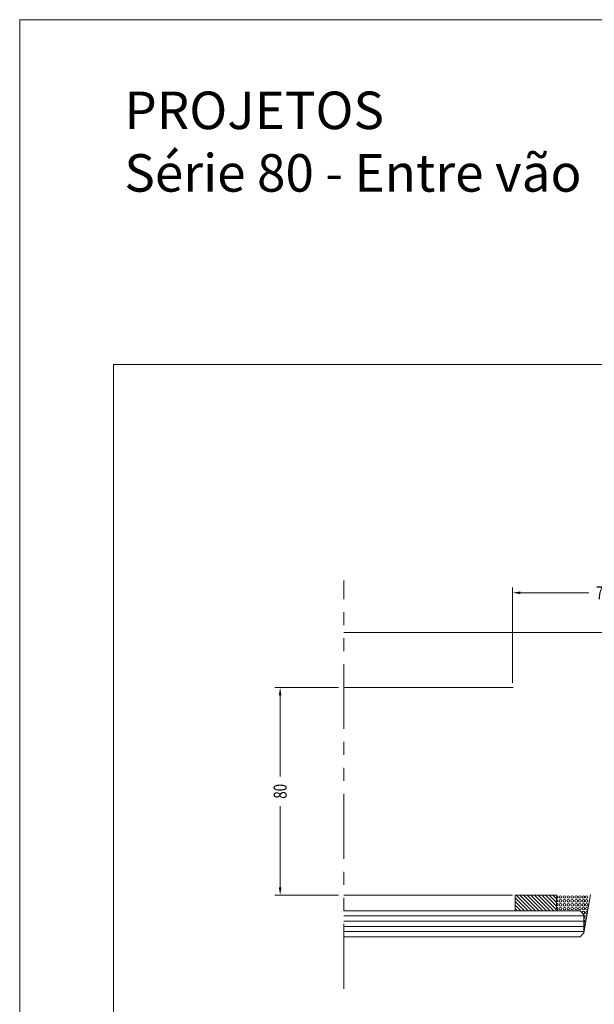
# Model space of a CAD drawing. Units: millimetres. Extents: x -3 to 1679, y 963 to 2036.
# Drawn here: x 796 to 1018, y 1657 to 2036 of the extents above; entities that cross this region are included whole.
import ezdxf

# ---------------------------------------------------------------- set-up
doc = ezdxf.new("R2010")
doc.units = ezdxf.units.MM
doc.header["$LTSCALE"] = 10
doc.header["$MEASUREMENT"] = 0
doc.linetypes.add('DGN Style 3', pattern=[22.558823, 16.113445, -6.445378])
doc.linetypes.add('PHANTOMX2', pattern=[5, 2.5, -0.5, 0.5, -0.5, 0.5, -0.5])
doc.layers.get('Defpoints').update_dxf_attribs({"lineweight": 0})
for name, color, linetype, lineweight in [('Layout', 9, 'Continuous', 0), ('PERFIL-GUARN', 30, 'Continuous', 0), ('PERFIL-SIL', 41, 'Continuous', 0), ('PERFIL-VIDRO', 9, 'Continuous', 0), ('QMD-GRAF', 134, 'Continuous', 0), ('QMD-PERFIL-V', 151, 'Continuous', 0)]:
    doc.layers.add(name, color=color, linetype=linetype, lineweight=lineweight)
doc.layers.add('Layout 2 - Gride', color=253, linetype='Continuous', lineweight=0, plot=False)
doc.styles.add('Perfil-01', font='txt', dxfattribs={"height": 1.8})
doc.styles.add('Style-Arial', font='arial.ttf')
doc.dimstyles.new('Cota_Projetos', dxfattribs={"dimtxt": 5, "dimasz": 3, "dimexe": 2, "dimexo": 2, "dimgap": 3, "dimtad": 0, "dimtoh": 1, "dimdec": 1, "dimzin": 11, "dimdsep": 46, "dimtxsty": 'Style-Arial', "dimcen": 0.09, "dimadec": 1, "dimazin": 3, "dimtfac": 1, "dimtdec": 1, "dimtix": 1, "dimtofl": 0, "dimtmove": 1, "dimatfit": 2, "dimfxl": 1, "dimfrac": 2, "dimtzin": 11, "dimlwd": 0, "dimlwe": 0, "dimarcsym": 0})

# ---------------------------------------------------------------- blocks, each defined once
blk = doc.blocks.new('*U27')
at = {"layer": 'PERFIL-SIL'}
blk.add_line((4.03, -7.39), (6.53, 7.41), dxfattribs=at)
at = {"layer": 'PERFIL-SIL', "extrusion": (0, 0, -1)}
for centre in [(4.97, 6.43), (4.97, 4.93), (4.97, 3.43), (3.47, 6.43), (3.47, 4.93), (3.47, 3.43), (1.97, 6.43), (1.97, 4.93), (1.97, 3.43), (0.47, 6.43), (0.47, 4.93), (0.47, 3.43), (-1.03, 6.43), (-1.03, 4.93), (-1.03, 3.43), (-2.43, 6.43), (-2.43, 4.93), (-2.43, 3.43), (-3.83, 6.43), (-3.83, 4.93), (-3.83, 3.43), (-5.1, 6.43), (-5.1, 4.93), (4.97, 1.93), (3.47, 1.93), (1.97, 1.93), (0.47, 1.93), (-1.03, 1.93), (-2.43, 1.93), (-3.83, 1.93), (-5.1, 1.93)]:
    blk.add_circle(centre, 0.5, dxfattribs=at)
at = {"layer": 'PERFIL-SIL'}
for centre, start, end in [((-6.47, 6.43), 269.9997, 90.0003), ((-6.47, 4.93), 269.9997, 90.0003), ((-6.47, 3.43), 269.9997, 90.0003), ((5.1, 3.43), 0, 360), ((-6.47, 1.93), 269.9997, 90.0003), ((3.83, 0.43), 254.8178, 195.1822), ((5.23, 0.43), 66.9575, 273.8674), ((4.7, -1.3), 35.9722, 304.8528), ((4.73, -2.8), 71.4182, 269.4067), ((4.7, -4.29), 97.3098, 243.5152)]:
    blk.add_arc(centre, 0.5, start, end, dxfattribs=at)
blk = doc.blocks.new('*D32')
at = {"color": 0, "lineweight": 0}
for p, q in [((919.23, 1778.72), (894.77, 1778.72)), ((896.77, 1775.72), (896.77, 1744.41)), ((896.77, 1701.72), (896.77, 1733.04)), ((919.23, 1698.72), (894.77, 1698.72))]:
    blk.add_line(p, q, dxfattribs=at)
at = {"color": 0, "linetype": 'DGN Style 3'}
for points in [[(897.27, 1775.72), (896.27, 1775.72), (896.77, 1778.72)], [(896.27, 1701.72), (897.27, 1701.72), (896.77, 1698.72)]]:
    blk.add_solid(points, dxfattribs=at)
at = {"layer": 'Defpoints', "color": 0, "linetype": 'DGN Style 3'}
for p in [(921.23, 1778.72), (896.77, 1698.72), (921.23, 1698.72)]:
    blk.add_point(p, dxfattribs=at)
at = {"color": 0, "linetype": 'DGN Style 3', "insert": (896.77, 1738.72), "char_height": 5, "attachment_point": 5, "rotation": 90, "style": 'Style-Arial'}
blk.add_mtext('\\H1x;\\W0.75;80', dxfattribs=at)
blk = doc.blocks.new('*D33')
at = {"color": 0, "lineweight": 0}
for p, q in [((986.23, 1780.43), (986.23, 1817.18)), ((1056.23, 1780.42), (1056.23, 1817.18)), ((989.23, 1815.18), (1015.57, 1815.18)), ((1053.23, 1815.18), (1026.9, 1815.18))]:
    blk.add_line(p, q, dxfattribs=at)
at = {"color": 0, "linetype": 'DGN Style 3'}
for points in [[(989.23, 1815.68), (989.23, 1814.68), (986.23, 1815.18)], [(1053.23, 1814.68), (1053.23, 1815.68), (1056.23, 1815.18)]]:
    blk.add_solid(points, dxfattribs=at)
at = {"layer": 'Defpoints', "color": 0, "linetype": 'DGN Style 3'}
for p in [(1056.23, 1815.18), (986.23, 1778.43), (1056.23, 1778.42)]:
    blk.add_point(p, dxfattribs=at)
at = {"color": 0, "linetype": 'DGN Style 3', "insert": (1021.23, 1815.18), "char_height": 5, "attachment_point": 5, "style": 'Style-Arial'}
blk.add_mtext('\\H1x;\\W0.75;70', dxfattribs=at)

msp = doc.modelspace()

# ---------------------------------------------------------------- hatches: boundary and pattern name
at = {"layer": 'PERFIL-GUARN', "extrusion": (0, 0, -1)}
h = msp.add_hatch(dxfattribs=at)
h.set_pattern_fill('HATCH', color=256, style=0, pattern_type=2)
h.set_pattern_definition([(45, (-979.1952, 1697.2709), (-0.707107, 0.707107), [])])
h.paths.add_polyline_path([(-1003.23, 1692.72), (-1003.23, 1698.72), (-987.23, 1698.72), (-987.23, 1692.72)])

# ---------------------------------------------------------------- linework, layer by layer
at = {"layer": 'Layout', "color": 3, "flags": 128}
msp.add_lwpolyline([(796.49, 962.7), (1555.26, 962.7), (1555.26, 2035.83), (796.49, 2035.83), (796.49, 962.7)], dxfattribs=at)
at = {"layer": 'Layout 2 - Gride'}
msp.add_3dface([(832.62, 1903.07), (1519.13, 1903.07), (1519.13, 1066.55), (832.62, 1066.55)], dxfattribs=at)
at = {"layer": 'PERFIL-GUARN'}
msp.add_3dface([(1003.23, 1692.72), (987.23, 1692.72), (987.23, 1698.72), (1003.23, 1698.72)], dxfattribs=at)
at = {"layer": 'PERFIL-VIDRO'}
for p, q in [((1012.23, 1692.72), (921.23, 1692.72)), ((1013.73, 1691.22), (1012.23, 1692.72)), ((1013.73, 1691.22), (1013.73, 1684.22)), ((1013.73, 1690.72), (921.23, 1690.72)), ((1013.73, 1688.72), (921.23, 1688.72)), ((1013.73, 1686.72), (921.23, 1686.72)), ((1013.73, 1684.72), (921.23, 1684.72)), ((1013.73, 1684.22), (1012.23, 1682.72)), ((1012.23, 1682.72), (921.23, 1682.72))]:
    msp.add_line(p, q, dxfattribs=at)
at = {"layer": 'QMD-GRAF', "linetype": 'PHANTOMX2'}
msp.add_line((921.23, 1662.72), (921.23, 1819.92), dxfattribs=at)
at = {"layer": 'QMD-PERFIL-V'}
for p, q in [((1171.23, 1799.92), (921.23, 1799.92)), ((986.53, 1778.72), (921.23, 1778.72)), ((986.23, 1698.72), (921.23, 1698.72))]:
    msp.add_line(p, q, dxfattribs=at)

# ---------------------------------------------------------------- block references
at = {"layer": 'PERFIL-SIL'}
msp.add_blockref('*U27', (1009.7, 1691.61), dxfattribs=at)

# ---------------------------------------------------------------- texts
at = {"color": 7, "lineweight": 0, "insert": (836.78, 2008.15), "char_height": 14.4529, "width": 179.8353, "attachment_point": 1, "style": 'Perfil-01'}
msp.add_mtext('PROJETOS\\PSérie 80 - Entre vão', dxfattribs=at)

# ---------------------------------------------------------------- dimensions: what is measured, and where the dimension line sits
dim = msp.add_linear_dim(base=(1056.23, 1815.18), p1=(986.23, 1778.43), p2=(1056.23, 1778.42), text='\\H1x;\\W0.75;<>', dimstyle='Cota_Projetos')
dim.commit()
dim.dimension.update_dxf_attribs({"geometry": '*D33', "text_midpoint": (1021.23, 1815.18)})
dim = msp.add_linear_dim(base=(896.77, 1698.72), p1=(921.23, 1778.72), p2=(921.23, 1698.72), angle=270, text='\\H1x;\\W0.75;<>', dimstyle='Cota_Projetos')
dim.commit()
dim.dimension.update_dxf_attribs({"geometry": '*D32', "text_midpoint": (896.77, 1738.72)})

doc.saveas('drawing.dxf')
